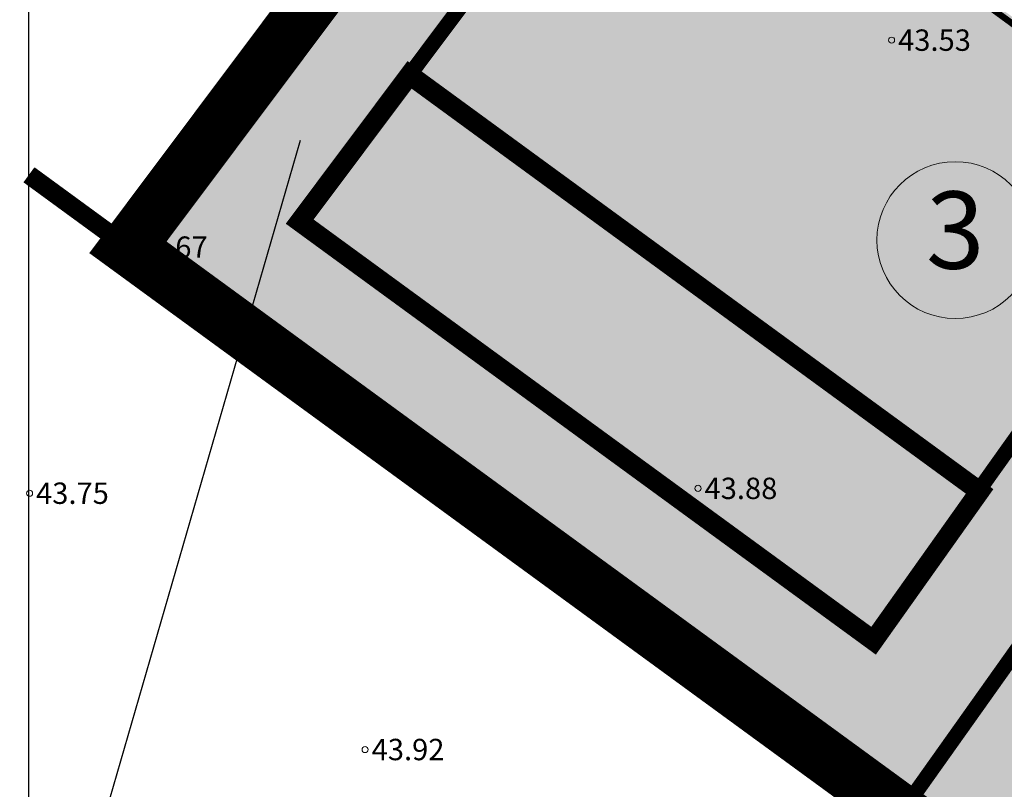
# Model space of a CAD drawing. Units: metres. Extents: x 545718 to 546019, y 6582497 to 6582703.
# Drawn here: x 545728 to 545761, y 6582553 to 6582578 of the extents above; entities that cross this region are included whole.
import ezdxf
from ezdxf.enums import TextEntityAlignment as Align

# ---------------------------------------------------------------- set-up
doc = ezdxf.new("R2010")
doc.units = ezdxf.units.M
for name, pattern in [('CENTER', [50.8, 31.75, -6.35, 6.35, -6.35]), ('DASHED', [0.75, 0.5, -0.25]), ('kalmuvälja_DP$0$DASHED', [6, 4, -2])]:
    doc.linetypes.add(name, pattern=pattern)
doc.layers.add('0000', color=7, linetype='Continuous', lineweight=0, true_color=0xd6e2c6)
for name, color, linetype in [('0_sade_tabel', 6, 'Continuous'), ('dp_krunt', 1, 'Continuous'), ('HALJASTUS', 7, 'Continuous'), ('KTRASS', 6, 'Continuous'), ('PIIR', 32, 'Continuous'), ('PIIRIMLEITUD', 1, 'Continuous'), ('VORMISTUS', 7, 'Continuous')]:
    doc.layers.add(name, color=color, linetype=linetype)
for name, color, linetype, lineweight in [('410 Hoonestus - rajatav', 7, 'Continuous', 0), ('Ehituskeeluala', 185, 'DASHED', 20), ('kalmuvälja_DP$0$Ehituskeeluala', 185, 'kalmuvälja_DP$0$DASHED', 20), ('KORGUS-EH2000', 2, 'Continuous', 0), ('OPT-DP-ala', 129, 'CENTER', 9), ('¤number', 250, 'Continuous', 0), ('¤numbrid', 250, 'Continuous', 0), ('¤tabelid', 250, 'Continuous', 0)]:
    doc.layers.add(name, color=color, linetype=linetype, lineweight=lineweight)
doc.styles.add('ARIAL', font='arial.ttf')
doc.styles.get("Standard").update_dxf_attribs({"font": 'txt.shx'})
doc.styles.add('Style-INTL_ISO_ITALIC', font='INTL_ISO_ITALIC.shx')
doc.dimstyles.new('ISO-25', dxfattribs={"dimtxt": 2.5, "dimasz": 2.5, "dimexe": 1.25, "dimexo": 0.625, "dimtad": 1, "dimtxsty": 'Standard', "dimcen": 2.5, "dimadec": 0, "dimazin": 0, "dimtfac": 1, "dimtmove": 0, "dimatfit": 3, "dimfxl": 1, "dimarcsym": 0})

# ---------------------------------------------------------------- blocks, each defined once
blk = doc.blocks.new('PMTORU_1')
at = {"layer": 'PIIRIMLEITUD', "linetype": 'Continuous', "lineweight": 0}
blk.add_circle((0, 0), 0.57, dxfattribs=at)
blk = doc.blocks.new('RING02_13')
at = {"layer": 'KORGUS-EH2000', "color": 251, "lineweight": 0}
blk.add_circle((0, 0), 0.2, dxfattribs=at)
blk = doc.blocks.new('number')
at = {"layer": '0000', "true_color": 0xe6e6e6}
h = blk.add_hatch(color=254, dxfattribs=at)
edge = h.paths.add_edge_path()
edge.add_arc((0, 0), 5.076, 0, 360)
at = {"layer": '¤numbrid', "true_color": 0xcccccc}
h = blk.add_hatch(color=254, dxfattribs=at)
edge = h.paths.add_edge_path()
edge.add_arc((0, 0), 5.076, 0, 360)
at = {"layer": '¤number'}
blk.add_circle((0, 0), 5.076, dxfattribs=at)
at = {"layer": '¤number', "style": 'ARIAL'}
blk.add_attdef('NUMBER', text='', height=7, dxfattribs=at).set_placement((0, 0), align=Align.MIDDLE)

msp = doc.modelspace()

# ---------------------------------------------------------------- hatches: boundary and pattern name
at = {"layer": 'HALJASTUS', "true_color": 0xd7ebd2}
h = msp.add_hatch(color=254, dxfattribs=at)
h.paths.add_polyline_path([(545835.937, 6582556.315), (545810.88, 6582574.104), (545782.284, 6582533.814), (545806.337, 6582516.245)])
h.paths.add_polyline_path([(545804.831, 6582546.792), (545810.998, 6582555.229), (545816.06, 6582551.529), (545820.685, 6582557.856), (545827.434, 6582552.922), (545816.642, 6582538.159)], flags=16)
h.paths.add_polyline_path([(545810.88, 6582574.104), (545786.008, 6582591.762), (545757.645, 6582551.81), (545782.284, 6582533.814)])
h.paths.add_polyline_path([(545780.06, 6582564.447), (545786.227, 6582572.883), (545791.289, 6582569.183), (545795.914, 6582575.51), (545802.663, 6582570.576), (545791.871, 6582555.813)], flags=16)
h.paths.add_polyline_path([(545786.008, 6582591.762), (545761.423, 6582609.216), (545732.297, 6582570.325), (545757.645, 6582551.81)])
h.paths.add_polyline_path([(545755.178, 6582582.112), (545761.345, 6582590.549), (545766.407, 6582586.848), (545771.032, 6582593.176), (545777.781, 6582588.242), (545766.989, 6582573.479)], flags=16)

# ---------------------------------------------------------------- linework, layer by layer
at = {"layer": '410 Hoonestus - rajatav', "ltscale": 5, "const_width": 0.209, "flags": 128}
msp.add_lwpolyline([(545761.048, 6582590.544), (545754.881, 6582582.107), (545766.692, 6582573.474), (545777.484, 6582588.237), (545770.735, 6582593.171), (545766.11, 6582586.843)], close=True, dxfattribs=at)
at = {"layer": 'dp_krunt', "const_width": 0.5, "flags": 128}
for points in [[(545732, 6582570.32), (545761.126, 6582609.211), (545761.126, 6582609.211), (545761.126, 6582609.211), (545785.711, 6582591.757), (545757.348, 6582551.805), (545757.348, 6582551.805), (545732, 6582570.32)], [(545757.348, 6582551.805), (545785.711, 6582591.757), (545785.711, 6582591.757), (545785.711, 6582591.757), (545810.583, 6582574.099), (545781.987, 6582533.809), (545781.987, 6582533.809), (545757.348, 6582551.805)]]:
    msp.add_lwpolyline(points, dxfattribs=at)
at = {"layer": 'Ehituskeeluala', "lineweight": 18, "ltscale": 2.5, "const_width": 0.65}
msp.add_lwpolyline([(545737.628, 6582571.162), (545741.229, 6582575.971), (545759.907, 6582562.32), (545756.433, 6582557.427)], close=True, dxfattribs=at)
at = {"layer": 'kalmuvälja_DP$0$Ehituskeeluala', "lineweight": 18, "const_width": 0.5}
msp.add_lwpolyline([(545760.155, 6582601.24), (545741.23, 6582575.971), (545759.873, 6582562.345), (545778.362, 6582588.333), (545760.155, 6582601.24)], dxfattribs=at)
at = {"layer": 'KTRASS', "color": 6}
msp.add_line((545757.348, 6582551.805), (545785.711, 6582591.757), dxfattribs=at)
at = {"layer": 'OPT-DP-ala', "ltscale": 0.2, "const_width": 1.8}
msp.add_lwpolyline([(545835.64, 6582556.31), (545806.04, 6582516.24), (545732, 6582570.32), (545797.96, 6582658.39), (545871.383, 6582604.732), (545846.96, 6582571.59)], close=True, dxfattribs=at)
at = {"layer": 'PIIR', "color": 36, "lineweight": 0, "ltscale": 0.5, "const_width": 0.6}
for points in [[(545763.994, 6582683.215), (545797.98, 6582658.39), (545732.02, 6582570.32), (545728.774, 6582572.692)], [(545831.205, 6582497.795), (545830.2, 6582498.53), (545806.04, 6582516.24), (545732, 6582570.32), (545728.754, 6582572.692)]]:
    msp.add_lwpolyline(points, dxfattribs=at)
msp.add_lwpolyline([(545871.46, 6582604.69), (545846.98, 6582571.59), (545835.66, 6582556.31), (545806.06, 6582516.24), (545732.02, 6582570.32), (545797.98, 6582658.39), (545871.46, 6582604.69)], close=True, dxfattribs=at)
at = {"layer": 'VORMISTUS', "ltscale": 0.5}
msp.add_lwpolyline([(545728.754, 6582497.795), (545728.754, 6582703.189), (546019.457, 6582703.189), (546019.457, 6582497.795)], close=True, dxfattribs=at)

# ---------------------------------------------------------------- block references
at = {"layer": 'KORGUS-EH2000', "color": 251, "linetype": 'Continuous', "lineweight": 0, "xscale": 0.5, "yscale": 0.5}
for name, p in [('RING02_13', (545757.022, 6582577.109)), ('PMTORU_1', (545732.012, 6582570.325)), ('RING02_13', (545732.012, 6582570.325)), ('RING02_13', (545750.68, 6582562.42)), ('RING02_13', (545728.776, 6582562.261)), ('RING02_13', (545739.772, 6582553.861))]:
    msp.add_blockref(name, p, dxfattribs=at)
at = {"layer": '¤tabelid'}
ref = msp.add_blockref('number', (545759.11, 6582570.556), dxfattribs=dict(at, xscale=0.5061556509463117, yscale=0.506155651062727, zscale=0.5061556509159674))
ref.add_attrib('NUMBER', '3', dxfattribs={"layer": '¤numbrid', "height": 2.531, "style": 'ARIAL'}).set_placement((545759.11, 6582570.556), align=Align.MIDDLE)

# ---------------------------------------------------------------- texts
at = {"layer": 'KORGUS-EH2000', "color": 251, "linetype": 'Continuous', "lineweight": 0, "style": 'Style-INTL_ISO_ITALIC'}
for s, p in [(' 43.53', (545757.022, 6582577.109)), (' 43.67', (545732.012, 6582570.325)), (' 43.88', (545750.68, 6582562.42)), (' 43.75', (545728.776, 6582562.261)), (' 43.92', (545739.772, 6582553.861))]:
    msp.add_text(s, height=0.7, dxfattribs=at).set_placement(p, align=Align.MIDDLE_LEFT)

# ---------------------------------------------------------------- leaders
at = {"layer": '0_sade_tabel', "color": 18, "lineweight": 5, "true_color": 0x000000}
msp.add_leader([(545737.648, 6582573.817), (545729.913, 6582547.122), (545729.913, 6582541.712)], dimstyle='ISO-25', override={"dimasz": 3}, dxfattribs=at)

doc.saveas('drawing.dxf')
